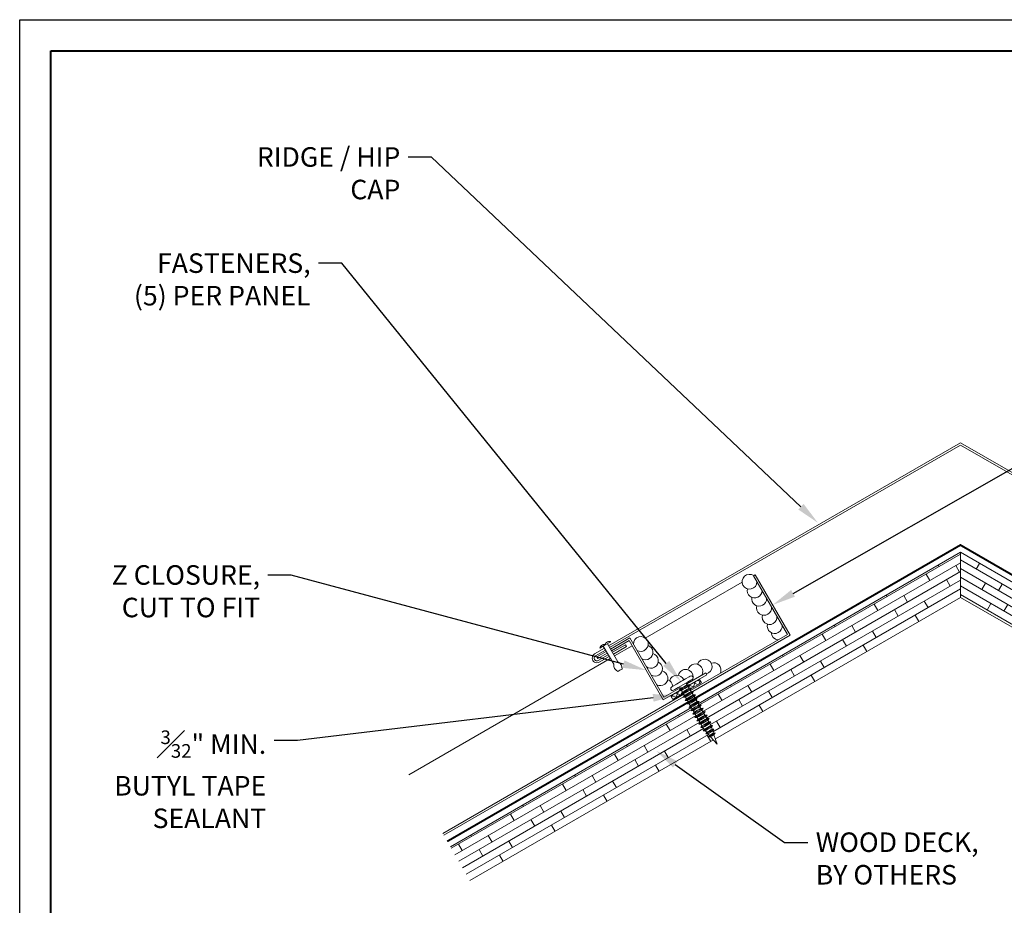
# Model space of a CAD drawing. Units: inches. Extents: x 1008 to 1252, y 844 to 1105.
# Drawn here: x 1043 to 1059, y 1090 to 1104 of the extents above; entities that cross this region are included whole.
import ezdxf
from ezdxf import colors
from ezdxf.entities.mleader import LeaderData, LeaderLine
from ezdxf.math import Vec2, Vec3

# ---------------------------------------------------------------- set-up
doc = ezdxf.new("R2010")
doc.units = ezdxf.units.IN
doc.header["$LTSCALE"] = 48
doc.header["$MEASUREMENT"] = 0
doc.linetypes.add('DASHED', pattern=[0.75, 0.5, -0.25])
doc.layers.get('Defpoints').update_dxf_attribs({"color": 2, "lineweight": 30})
for name, color, linetype, lineweight in [('Butyl Tape', 211, 'Continuous', 13), ('DimLeaders', 5, 'Continuous', 13), ('Fasteners', 1, 'Continuous', 5), ('Flashings', 4, 'Continuous', 9), ('Panel', 70, 'Continuous', 13), ('Sealant', 220, 'Continuous', 5), ('Substrate', 41, 'Continuous', 13), ('TitleBlock', 7, 'Continuous', 13), ('Underlayment', 223, 'Continuous', 13)]:
    doc.layers.add(name, color=color, linetype=linetype, lineweight=lineweight)
doc.styles.add('Handy', font='arial.ttf', dxfattribs={"width": 0.8})

# ---------------------------------------------------------------- blocks, each defined once
blk = doc.blocks.new('ml100 title block')
at = {"layer": 'TitleBlock', "lineweight": 40}
blk.add_lwpolyline([(0, 22.402), (30.259, 22.402), (30.259, 0), (0, 0)], close=True, dxfattribs=at)
blk = doc.blocks.new('PANCAKE SCREW')
at = {"layer": 'Fasteners', "color": 0, "linetype": 'Continuous', "lineweight": 0}
for p, q in [((1.094, 0.172), (1.098, 0.187)), ((1.094, 0.172), (1.094, 0.149)), ((1.098, 0.187), (1.109, 0.199)), ((1.109, 0.199), (1.125, 0.203)), ((1.125, 0.203), (1.141, 0.199)), ((1.141, 0.199), (1.152, 0.187)), ((1.152, 0.187), (1.156, 0.172)), ((1.156, 0.172), (1.156, 0.149)), ((0, 0), (0.156, 0.031)), ((0, 0), (0.156, -0.031)), ((0.156, 0.031), (0.172, 0.062)), ((0.156, 0.031), (0.156, 0.027)), ((0.156, 0.027), (0.156, 0.016)), ((0.156, 0.016), (0.156, 0)), ((0.172, 0.062), (0.172, 0.054)), ((0.172, 0.062), (0.184, 0.037)), ((0.172, 0.054), (0.172, 0.031)), ((0.172, 0.031), (0.172, 0)), ((0.184, 0.037), (0.218, 0.044)), ((0.184, 0.037), (0.184, 0.032)), ((0.184, 0.032), (0.184, 0.018)), ((0.184, 0.018), (0.184, 0)), ((0.218, 0.044), (0.234, 0.075)), ((0.218, 0.044), (0.218, 0.038)), ((0.218, 0.038), (0.218, 0.022)), ((0.218, 0.022), (0.218, 0)), ((0.234, 0.075), (0.234, 0.065)), ((0.234, 0.075), (0.247, 0.049)), ((0.234, 0.065), (0.234, 0.037)), ((0.234, 0.037), (0.234, 0)), ((0.247, 0.049), (0.281, 0.056)), ((0.247, 0.049), (0.247, 0.043)), ((0.247, 0.043), (0.247, 0.025)), ((0.247, 0.025), (0.247, 0)), ((0.281, 0.056), (0.297, 0.087)), ((0.281, 0.056), (0.281, 0.049)), ((0.281, 0.049), (0.281, 0.028)), ((0.281, 0.028), (0.281, 0)), ((0.297, 0.087), (0.309, 0.062)), ((0.297, 0.087), (0.297, 0.076)), ((0.297, 0.076), (0.297, 0.044)), ((0.297, 0.044), (0.297, 0)), ((0.309, -0.063), (0.309, 0.062)), ((0.309, 0.062), (0.343, 0.062)), ((0.343, 0.062), (0.359, 0.094)), ((0.343, 0.062), (0.343, 0.054)), ((0.343, 0.054), (0.343, 0.031)), ((0.343, 0.031), (0.343, 0)), ((0.359, 0.094), (0.359, 0.081)), ((0.359, 0.094), (0.375, 0.062)), ((0.359, 0.081), (0.359, 0.047)), ((0.359, 0.047), (0.359, 0)), ((0.375, 0.062), (0.406, 0.062)), ((0.375, 0.062), (0.375, 0.054)), ((0.375, 0.054), (0.375, 0.031)), ((0.375, 0.031), (0.375, 0)), ((0.406, 0.062), (0.422, 0.094)), ((0.406, 0.062), (0.406, 0.054)), ((0.406, 0.054), (0.406, 0.031)), ((0.406, 0.031), (0.406, 0)), ((0.422, 0.094), (0.422, 0.081)), ((0.422, 0.094), (0.437, 0.062)), ((0.422, 0.081), (0.422, 0.047)), ((0.422, 0.047), (0.422, 0)), ((0.437, 0.062), (0.437, 0.054)), ((0.437, 0.062), (0.468, 0.062)), ((0.437, 0.054), (0.437, 0.031)), ((0.437, 0.031), (0.437, 0)), ((0.468, 0.062), (0.484, 0.094)), ((0.468, 0.062), (0.468, 0.054)), ((0.468, 0.054), (0.468, 0.031)), ((0.468, 0.031), (0.468, 0)), ((0.484, 0.094), (0.484, 0.081)), ((0.484, 0.094), (0.5, 0.062)), ((0.484, 0.081), (0.484, 0.047)), ((0.484, 0.047), (0.484, 0)), ((0.5, 0.062), (0.5, 0.054)), ((0.5, 0.062), (0.531, 0.062)), ((0.5, 0.054), (0.5, 0.031)), ((0.5, 0.031), (0.5, 0)), ((0.531, 0.062), (0.547, 0.094)), ((0.531, 0.062), (0.531, 0.054)), ((0.531, 0.054), (0.531, 0.031)), ((0.531, 0.031), (0.531, 0)), ((0.547, 0.094), (0.547, 0.081)), ((0.547, 0.094), (0.562, 0.062)), ((0.547, 0.081), (0.547, 0.047)), ((0.547, 0.047), (0.547, 0)), ((0.562, 0.062), (0.562, 0.054)), ((0.562, 0.062), (0.593, 0.062)), ((0.562, 0.054), (0.562, 0.031)), ((0.562, 0.031), (0.562, 0)), ((0.593, 0.062), (0.609, 0.094)), ((0.593, 0.062), (0.593, 0.054)), ((0.593, 0.054), (0.593, 0.031)), ((0.593, 0.031), (0.593, 0)), ((0.609, 0.094), (0.609, 0.081)), ((0.609, 0.094), (0.625, 0.062)), ((0.609, 0.081), (0.609, 0.047)), ((0.609, 0.047), (0.609, 0)), ((0.625, 0.062), (0.625, 0.054)), ((0.625, 0.062), (0.656, 0.062)), ((0.625, 0.054), (0.625, 0.031)), ((0.625, 0.031), (0.625, 0)), ((0.656, 0.062), (0.671, 0.094)), ((0.656, 0.062), (0.656, 0.054)), ((0.656, 0.054), (0.656, 0.031)), ((0.656, 0.031), (0.656, 0)), ((0.671, 0.094), (0.672, 0.081)), ((0.671, 0.094), (0.687, 0.062)), ((0.672, 0.081), (0.671, 0.047)), ((0.671, 0.047), (0.671, 0)), ((0.687, 0.062), (0.687, 0.054)), ((0.687, 0.062), (0.718, 0.062)), ((0.687, 0.054), (0.687, 0.031)), ((0.687, 0.031), (0.687, 0)), ((0.718, 0.062), (0.734, 0.094)), ((0.718, 0.062), (0.718, 0.054)), ((0.718, 0.054), (0.718, 0.031)), ((0.718, 0.031), (0.718, 0)), ((0.734, 0.094), (0.734, 0.081)), ((0.734, 0.094), (0.75, 0.062)), ((0.734, 0.081), (0.734, 0.047)), ((0.734, 0.047), (0.734, 0)), ((0.75, 0.062), (0.75, 0.054)), ((0.75, 0.062), (0.781, 0.062)), ((0.75, 0.054), (0.75, 0.031)), ((0.75, 0.031), (0.75, 0)), ((0.781, 0.062), (0.797, 0.094)), ((0.781, 0.062), (0.781, 0.054)), ((0.781, 0.054), (0.781, 0.031)), ((0.781, 0.031), (0.781, 0)), ((0.797, 0.094), (0.797, 0.081)), ((0.797, 0.094), (0.812, 0.062)), ((0.797, 0.081), (0.797, 0.047)), ((0.797, 0.047), (0.797, 0)), ((0.812, 0.062), (0.812, 0.054)), ((0.812, 0.062), (0.843, 0.062)), ((0.812, 0.054), (0.812, 0.031)), ((0.812, 0.031), (0.812, 0)), ((0.843, 0.062), (0.859, 0.094)), ((0.843, 0.062), (0.843, 0.054)), ((0.843, 0.054), (0.843, 0.031)), ((0.843, 0.031), (0.843, 0)), ((0.859, 0.094), (0.875, 0.062)), ((0.859, 0.094), (0.859, 0.081)), ((0.859, 0.081), (0.859, 0.047)), ((0.859, 0.047), (0.859, 0)), ((0.875, 0.062), (0.875, 0.054)), ((0.875, 0.062), (0.906, 0.062)), ((0.875, 0.054), (0.875, 0.031)), ((0.875, 0.031), (0.875, 0)), ((0.906, 0.062), (0.922, 0.094)), ((0.906, 0.062), (0.906, 0.054)), ((0.906, 0.054), (0.906, 0.031)), ((0.906, 0.031), (0.906, 0)), ((0.922, 0.094), (0.922, 0.081)), ((0.922, 0.094), (0.937, 0.062)), ((0.922, 0.081), (0.922, 0.047)), ((0.922, 0.047), (0.922, 0)), ((0.937, 0.062), (0.937, 0.054)), ((0.937, 0.062), (0.968, 0.062)), ((0.937, 0.054), (0.937, 0.031)), ((0.937, 0.031), (0.937, 0)), ((0.968, 0.062), (0.984, 0.094)), ((0.968, 0.062), (0.968, 0.054)), ((0.968, 0.054), (0.968, 0.031)), ((0.968, 0.031), (0.968, 0)), ((0.984, 0.094), (0.984, 0.081)), ((0.984, 0.094), (1, 0.062)), ((0.984, 0.081), (0.984, 0.047)), ((0.984, 0.047), (0.984, 0)), ((1, 0.062), (1, 0.054)), ((1, 0.062), (1.031, 0.062)), ((1, 0.054), (1, 0.031)), ((1, 0.031), (1, 0)), ((1.031, 0.062), (1.047, 0.094)), ((1.031, 0.062), (1.031, 0.054)), ((1.031, 0.054), (1.031, 0.031)), ((1.031, 0.031), (1.031, 0)), ((1.047, 0.094), (1.047, 0.081)), ((1.047, 0.094), (1.062, 0.062)), ((1.047, 0.081), (1.047, 0.047)), ((1.047, 0.047), (1.047, 0)), ((1.062, 0.062), (1.062, 0.054)), ((1.062, 0.062), (1.094, 0.062)), ((1.062, 0.054), (1.062, 0.031)), ((1.062, 0.031), (1.062, 0)), ((1.094, 0.149), (1.094, 0.086)), ((1.094, 0.086), (1.094, 0)), ((1.094, 0.062), (1.094, 0.06)), ((1.094, 0.037), (1.094, 0.031)), ((1.156, 0.149), (1.156, 0.086)), ((1.156, 0.108), (1.156, 0.107)), ((1.156, 0.086), (1.156, 0.022)), ((1.156, 0.086), (1.156, 0)), ((1.156, 0.022), (1.156, 0.021)), ((0.156, 0), (0.156, -0.016)), ((0.156, -0.016), (0.156, -0.027)), ((0.156, -0.027), (0.156, -0.031)), ((0.156, -0.031), (0.172, -0.062)), ((0.172, 0), (0.172, -0.031)), ((0.172, -0.031), (0.172, -0.054)), ((0.172, -0.062), (0.184, -0.037)), ((0.172, -0.054), (0.172, -0.062)), ((0.184, 0), (0.184, -0.018)), ((0.184, -0.018), (0.184, -0.032)), ((0.184, -0.032), (0.184, -0.037)), ((0.184, -0.037), (0.218, -0.044)), ((0.218, 0), (0.218, -0.022)), ((0.218, -0.022), (0.218, -0.038)), ((0.218, -0.038), (0.218, -0.044)), ((0.218, -0.044), (0.234, -0.075)), ((0.234, 0), (0.234, -0.037)), ((0.234, -0.037), (0.234, -0.065)), ((0.234, -0.075), (0.247, -0.049)), ((0.234, -0.065), (0.234, -0.075)), ((0.247, 0), (0.247, -0.025)), ((0.247, -0.025), (0.247, -0.043)), ((0.247, -0.043), (0.247, -0.049)), ((0.247, -0.049), (0.281, -0.056)), ((0.281, 0), (0.281, -0.028)), ((0.281, -0.028), (0.281, -0.049)), ((0.281, -0.049), (0.281, -0.056)), ((0.281, -0.056), (0.297, -0.087)), ((0.297, 0), (0.297, -0.044)), ((0.297, -0.044), (0.297, -0.076)), ((0.297, -0.087), (0.309, -0.063)), ((0.297, -0.076), (0.297, -0.087)), ((0.309, -0.063), (0.343, -0.063)), ((0.343, 0), (0.343, -0.031)), ((0.343, -0.031), (0.343, -0.054)), ((0.343, -0.054), (0.343, -0.063)), ((0.343, -0.063), (0.359, -0.094)), ((0.359, 0), (0.359, -0.047)), ((0.359, -0.047), (0.359, -0.081)), ((0.359, -0.094), (0.375, -0.063)), ((0.359, -0.081), (0.359, -0.094)), ((0.375, 0), (0.375, -0.031)), ((0.375, -0.031), (0.375, -0.054)), ((0.375, -0.054), (0.375, -0.063)), ((0.375, -0.063), (0.406, -0.063)), ((0.406, 0), (0.406, -0.031)), ((0.406, -0.031), (0.406, -0.054)), ((0.406, -0.054), (0.406, -0.063)), ((0.406, -0.063), (0.421, -0.094)), ((0.422, 0), (0.421, -0.047)), ((0.421, -0.047), (0.421, -0.081)), ((0.421, -0.094), (0.437, -0.063)), ((0.421, -0.081), (0.421, -0.094)), ((0.437, 0), (0.437, -0.031)), ((0.437, -0.031), (0.437, -0.054)), ((0.437, -0.054), (0.437, -0.063)), ((0.437, -0.063), (0.468, -0.063)), ((0.468, 0), (0.468, -0.031)), ((0.468, -0.031), (0.468, -0.054)), ((0.468, -0.054), (0.468, -0.063)), ((0.468, -0.063), (0.484, -0.094)), ((0.484, 0), (0.484, -0.047)), ((0.484, -0.047), (0.484, -0.081)), ((0.484, -0.094), (0.5, -0.063)), ((0.484, -0.081), (0.484, -0.094)), ((0.5, 0), (0.5, -0.031)), ((0.5, -0.031), (0.5, -0.054)), ((0.5, -0.054), (0.5, -0.063)), ((0.5, -0.063), (0.531, -0.063)), ((0.531, 0), (0.531, -0.031)), ((0.531, -0.031), (0.531, -0.054)), ((0.531, -0.054), (0.531, -0.063)), ((0.531, -0.063), (0.546, -0.094)), ((0.546, -0.094), (0.562, -0.063)), ((0.547, -0.081), (0.546, -0.094)), ((0.547, 0), (0.547, -0.047)), ((0.547, -0.047), (0.547, -0.081)), ((0.562, 0), (0.562, -0.031)), ((0.562, -0.031), (0.562, -0.054)), ((0.562, -0.054), (0.562, -0.063)), ((0.562, -0.063), (0.593, -0.063)), ((0.593, 0), (0.593, -0.031)), ((0.593, -0.031), (0.593, -0.054)), ((0.593, -0.054), (0.593, -0.063)), ((0.593, -0.063), (0.609, -0.094)), ((0.609, 0), (0.609, -0.047)), ((0.609, -0.047), (0.609, -0.081)), ((0.609, -0.094), (0.625, -0.063)), ((0.609, -0.081), (0.609, -0.094)), ((0.625, 0), (0.625, -0.031)), ((0.625, -0.031), (0.625, -0.054)), ((0.625, -0.054), (0.625, -0.063)), ((0.625, -0.063), (0.656, -0.063)), ((0.656, 0), (0.656, -0.031)), ((0.656, -0.031), (0.656, -0.054)), ((0.656, -0.054), (0.656, -0.063)), ((0.656, -0.063), (0.671, -0.094)), ((0.671, -0.094), (0.687, -0.063)), ((0.671, -0.081), (0.671, -0.094)), ((0.671, 0), (0.671, -0.047)), ((0.671, -0.047), (0.671, -0.081)), ((0.687, 0), (0.687, -0.031)), ((0.687, -0.031), (0.687, -0.054)), ((0.687, -0.054), (0.687, -0.063)), ((0.687, -0.063), (0.718, -0.063)), ((0.718, 0), (0.718, -0.031)), ((0.718, -0.031), (0.718, -0.054)), ((0.718, -0.054), (0.718, -0.063)), ((0.718, -0.063), (0.734, -0.094)), ((0.734, 0), (0.734, -0.047)), ((0.734, -0.047), (0.734, -0.081)), ((0.734, -0.094), (0.75, -0.063)), ((0.734, -0.081), (0.734, -0.094)), ((0.75, 0), (0.75, -0.031)), ((0.75, -0.031), (0.75, -0.054)), ((0.75, -0.054), (0.75, -0.063)), ((0.75, -0.063), (0.781, -0.063)), ((0.781, 0), (0.781, -0.031)), ((0.781, -0.031), (0.781, -0.054)), ((0.781, -0.054), (0.781, -0.063)), ((0.781, -0.063), (0.797, -0.094)), ((0.797, 0), (0.797, -0.047)), ((0.797, -0.047), (0.797, -0.081)), ((0.797, -0.094), (0.812, -0.063)), ((0.797, -0.081), (0.797, -0.094)), ((0.812, 0), (0.812, -0.031)), ((0.812, -0.031), (0.812, -0.054)), ((0.812, -0.054), (0.812, -0.063)), ((0.812, -0.063), (0.843, -0.063)), ((0.843, 0), (0.843, -0.031)), ((0.843, -0.031), (0.843, -0.054)), ((0.843, -0.054), (0.843, -0.063)), ((0.843, -0.063), (0.859, -0.094)), ((0.859, 0), (0.859, -0.047)), ((0.859, -0.047), (0.859, -0.081)), ((0.859, -0.094), (0.875, -0.063)), ((0.859, -0.081), (0.859, -0.094)), ((0.875, 0), (0.875, -0.031)), ((0.875, -0.031), (0.875, -0.054)), ((0.875, -0.054), (0.875, -0.063)), ((0.875, -0.063), (0.906, -0.063)), ((0.906, 0), (0.906, -0.031)), ((0.906, -0.031), (0.906, -0.054)), ((0.906, -0.054), (0.906, -0.063)), ((0.906, -0.063), (0.922, -0.094)), ((0.922, 0), (0.922, -0.047)), ((0.922, -0.047), (0.922, -0.081)), ((0.922, -0.094), (0.937, -0.063)), ((0.922, -0.081), (0.922, -0.094)), ((0.937, 0), (0.937, -0.031)), ((0.937, -0.031), (0.937, -0.054)), ((0.937, -0.054), (0.937, -0.063)), ((0.937, -0.063), (0.968, -0.063)), ((0.968, 0), (0.968, -0.031)), ((0.968, -0.031), (0.968, -0.054)), ((0.968, -0.054), (0.968, -0.063)), ((0.968, -0.063), (0.984, -0.094)), ((0.984, 0), (0.984, -0.047)), ((0.984, -0.047), (0.984, -0.081)), ((0.984, -0.094), (1, -0.063)), ((0.984, -0.081), (0.984, -0.094)), ((1, 0), (1, -0.031)), ((1, -0.031), (1, -0.054)), ((1, -0.054), (1, -0.063)), ((1, -0.063), (1.031, -0.063)), ((1.031, 0), (1.031, -0.031)), ((1.031, -0.031), (1.031, -0.054)), ((1.031, -0.054), (1.031, -0.063)), ((1.031, -0.063), (1.047, -0.094)), ((1.047, 0), (1.047, -0.047)), ((1.047, -0.047), (1.047, -0.081)), ((1.047, -0.094), (1.062, -0.063)), ((1.047, -0.081), (1.047, -0.094)), ((1.062, 0), (1.062, -0.031)), ((1.062, -0.031), (1.062, -0.054)), ((1.062, -0.054), (1.062, -0.063)), ((1.062, -0.063), (1.094, -0.063)), ((1.094, 0), (1.094, -0.086)), ((1.094, -0.031), (1.094, -0.034)), ((1.094, -0.086), (1.094, -0.149)), ((1.094, -0.149), (1.094, -0.172)), ((1.156, 0), (1.156, -0.086)), ((1.156, -0.016), (1.156, -0.02)), ((1.156, -0.02), (1.156, -0.023)), ((1.156, -0.086), (1.156, -0.149)), ((1.156, -0.101), (1.156, -0.106)), ((1.156, -0.106), (1.156, -0.109)), ((1.156, -0.149), (1.156, -0.172)), ((1.094, -0.172), (1.098, -0.188)), ((1.098, -0.188), (1.109, -0.199)), ((1.109, -0.199), (1.125, -0.203)), ((1.125, -0.203), (1.141, -0.199)), ((1.141, -0.199), (1.152, -0.188)), ((1.152, -0.188), (1.156, -0.172))]:
    blk.add_line(p, q, dxfattribs=at)
blk = doc.blocks.new('RIVET')
at = {"layer": 'Fasteners', "color": 0, "linetype": 'Continuous', "lineweight": 0}
for p, q in [((-0.201, -0.272), (-0.033, 0.019)), ((-0.089, 0.051), (0, 0)), ((-0.003, 0.019), (0.007, 0.012)), ((0.089, -0.051), (0, 0)), ((0.018, 0.006), (0.007, 0.012)), ((-0.135, -0.31), (0.033, -0.019)), ((-0.268, -0.387), (-0.234, -0.406)), ((-0.201, -0.425), (-0.234, -0.406))]:
    blk.add_line(p, q, dxfattribs=at)
for centre, radius, start, end in [((-0.071, -0.042), 0.095, 58.1884, 100.6522), ((-0.04, 0.004), 0.0394, 21.6121, 61.3848), ((0.024, -0.033), 0.0394, 58.6124, 98.3851), ((-0.001, -0.083), 0.095, 19.345, 61.8088), ((-0.149, -0.379), 0.119, 116.0711, 183.9261), ((-0.253, -0.319), 0.119, 296.0711, 3.9261)]:
    blk.add_arc(centre, radius, start, end, dxfattribs=at)

msp = doc.modelspace()

# ---------------------------------------------------------------- hatches: boundary and pattern name
at = {"layer": 'Butyl Tape'}
h = msp.add_hatch(dxfattribs=at)
h.set_pattern_fill('ANSI37', color=256, scale=0.5, angle=22, style=0)
h.set_pattern_definition([(67, (1053.50719, 1093.427746), (-0.057532, 0.02442), []), (157, (1053.50719, 1093.427746), (-0.02442, -0.057532), [])])
h.paths.add_polyline_path([(1053.51581, 1093.48187), (1053.50719, 1093.46881), (1053.52284, 1093.44171), (1053.55769, 1093.44386), (1053.54707, 1093.42775), (1053.71843, 1093.52668), (1053.68718, 1093.58081)])
h = msp.add_hatch(dxfattribs=at)
h.set_pattern_fill('ANSI37', color=256, scale=0.5, angle=22, style=0)
h.set_pattern_definition([(67, (1053.228055, 1093.26161), (-0.057532, 0.02442), []), (157, (1053.228055, 1093.26161), (-0.02442, -0.057532), [])])
h.paths.add_polyline_path([(1053.41454, 1093.35123), (1053.39534, 1093.35008), (1053.4146, 1093.37922), (1053.39896, 1093.40627), (1053.38321, 1093.40532), (1053.22806, 1093.31574), (1053.2593, 1093.26161)])
at = {"layer": 'Substrate', "lineweight": 13}
h = msp.add_hatch(dxfattribs=at)
h.set_pattern_fill('WOOD_BOARD_WIDE', color=256, scale=0.06, angle=30, style=0)
h.set_pattern_definition([(30, (159.09133, 496.31072), (-0.06, 0.103923048), []), (120, (159.09133, 496.31072), (-0.327846097, 0.087846097), [0.12, -0.84]), (120, (159.44702, 496.65465), (-0.327846097, 0.087846097), [0.12, -0.84])])
h.paths.add_polyline_path([(1057.86322, 1094.89371), (1057.86322, 1095.61538), (1053.66682, 1093.1926), (1053.67921, 1093.17114), (1053.71409, 1093.17324), (1053.69483, 1093.14409), (1053.71045, 1093.11705), (1053.74533, 1093.11914), (1053.72609, 1093.09), (1053.74171, 1093.0629), (1053.77659, 1093.065), (1053.75733, 1093.03585), (1053.77297, 1093.00881), (1053.80786, 1093.0109), (1053.78859, 1092.98176), (1053.80421, 1092.95466), (1053.8391, 1092.95676), (1053.81986, 1092.92761), (1053.83548, 1092.90057), (1053.87036, 1092.90266), (1053.8511, 1092.87347), (1053.86829, 1092.84371), (1053.89614, 1092.84535), (1053.87688, 1092.81621), (1053.88803, 1092.78329), (1053.91659, 1092.78498), (1053.89732, 1092.75584), (1053.90845, 1092.72292), (1053.93701, 1092.72461), (1053.91774, 1092.69547), (1053.9403, 1092.62882)])
h.paths.add_polyline_path([(1053.9102, 1092.61144), (1053.86375, 1092.66428), (1053.82887, 1092.66218), (1053.84464, 1092.68602), (1053.82167, 1092.71214), (1053.78681, 1092.71005), (1053.80255, 1092.73388), (1053.77961, 1092.76001), (1053.74473, 1092.75791), (1053.76007, 1092.78119), (1053.74286, 1092.81099), (1053.70798, 1092.80889), (1053.72724, 1092.83804), (1053.71162, 1092.86508), (1053.67674, 1092.86299), (1053.69598, 1092.89218), (1053.68036, 1092.91923), (1053.64547, 1092.91713), (1053.66474, 1092.94628), (1053.64909, 1092.97332), (1053.61421, 1092.97123), (1053.63347, 1093.00042), (1053.61785, 1093.02747), (1053.58297, 1093.02537), (1053.60221, 1093.05452), (1053.58659, 1093.08161), (1053.5517, 1093.07947), (1053.57097, 1093.10866), (1053.55857, 1093.13009), (1049.69919, 1090.90188), (1050.01168, 1090.36062)])
h = msp.add_hatch(dxfattribs=at)
h.set_pattern_fill('WOOD_BOARD_WIDE', color=256, scale=0.06, angle=330, style=0)
h.set_pattern_definition([(330, (159.11533, 496.31072), (0.06, 0.103923048), []), (60, (159.11533, 496.31072), (-0.087846097, 0.327846097), [0.12, -0.84]), (60, (159.59102, 496.17465), (-0.087846097, 0.327846097), [0.12, -0.84])])
h.paths.add_polyline_path([(1061.78614, 1092.62882), (1061.8087, 1092.69547), (1061.78943, 1092.72461), (1061.81799, 1092.72292), (1061.82912, 1092.75584), (1061.80985, 1092.78498), (1061.83841, 1092.78329), (1061.84956, 1092.81621), (1061.8303, 1092.84535), (1061.85816, 1092.84371), (1061.87534, 1092.87347), (1061.85608, 1092.90266), (1061.89096, 1092.90057), (1061.90658, 1092.92761), (1061.88734, 1092.95676), (1061.92223, 1092.95466), (1061.93785, 1092.98176), (1061.91858, 1093.0109), (1061.95347, 1093.00881), (1061.96911, 1093.03585), (1061.94985, 1093.065), (1061.98473, 1093.0629), (1062.00035, 1093.09), (1061.98111, 1093.11914), (1062.016, 1093.11705), (1062.03162, 1093.14409), (1062.01235, 1093.17324), (1062.04724, 1093.17114), (1062.05962, 1093.19259), (1057.86322, 1095.61538), (1057.86322, 1094.89371)])
h.paths.add_polyline_path([(1065.71476, 1090.36062), (1066.02726, 1090.90189), (1062.16788, 1093.1301), (1062.15547, 1093.10866), (1062.17474, 1093.07947), (1062.13985, 1093.08161), (1062.12423, 1093.05452), (1062.14347, 1093.02537), (1062.10859, 1093.02747), (1062.09297, 1093.00042), (1062.11223, 1092.97123), (1062.07735, 1092.97332), (1062.06171, 1092.94628), (1062.08097, 1092.91713), (1062.04609, 1092.91923), (1062.03047, 1092.89218), (1062.0497, 1092.86299), (1062.01482, 1092.86508), (1061.9992, 1092.83804), (1062.01846, 1092.80889), (1061.98358, 1092.81099), (1061.96637, 1092.78119), (1061.98171, 1092.75791), (1061.94683, 1092.76001), (1061.92389, 1092.73388), (1061.93963, 1092.71005), (1061.90477, 1092.71214), (1061.8818, 1092.68602), (1061.89757, 1092.66218), (1061.86269, 1092.66428), (1061.81624, 1092.61144)])

# ---------------------------------------------------------------- linework, layer by layer
at = {"layer": 'Butyl Tape'}
for p, q in [((1053.5161, 1093.48203), (1053.68718, 1093.58081)), ((1053.54734, 1093.4279), (1053.71843, 1093.52668)), ((1053.71843, 1093.52668), (1053.68718, 1093.58081)), ((1053.22806, 1093.31574), (1053.38341, 1093.40544)), ((1053.2593, 1093.26161), (1053.22806, 1093.31574)), ((1053.2593, 1093.26161), (1053.41467, 1093.35131))]:
    msp.add_line(p, q, dxfattribs=at)
at = {"layer": 'Defpoints', "color": 2}
msp.add_lwpolyline([(1042.8063, 1104.13882), (1074.06527, 1104.13882), (1074.06527, 1080.73667), (1042.8063, 1080.73667)], close=True, dxfattribs=at)
at = {"layer": 'Flashings'}
for p, q in [((1057.86322, 1097.36828), (1052.23272, 1094.11751)), ((1057.86322, 1097.33134), (1052.24872, 1094.08979)), ((1057.86322, 1097.36828), (1063.49372, 1094.11751)), ((1057.86322, 1097.33134), (1063.47772, 1094.08979)), ((1052.57036, 1094.24559), (1052.26167, 1094.06736)), ((1052.55864, 1094.2019), (1052.27766, 1094.03966)), ((1053.10583, 1093.25415), (1052.55863, 1094.2019)), ((1053.11753, 1093.29784), (1052.57035, 1094.24559)), ((1052.16624, 1094.07913), (1052.00812, 1093.98784)), ((1052.18224, 1094.05141), (1052.02413, 1093.96012)), ((1052.19519, 1094.02898), (1052.04215, 1093.94063)), ((1052.21118, 1094.00128), (1052.05814, 1093.91291)), ((1052.49993, 1094.13486), (1052.292, 1094.01483)), ((1052.51592, 1094.10713), (1052.30802, 1093.98709)), ((1052.51592, 1094.10713), (1052.49993, 1094.13486)), ((1052.05814, 1093.91291), (1052.04215, 1093.94063)), ((1052.22552, 1093.97645), (1052.06742, 1093.88516)), ((1052.24153, 1093.94871), (1052.08343, 1093.85742)), ((1053.484, 1093.50942), (1053.78564, 1093.68358)), ((1053.80165, 1093.65586), (1053.78564, 1093.68358)), ((1053.52565, 1093.49652), (1053.80165, 1093.65586)), ((1053.10583, 1093.25415), (1053.36607, 1093.40439)), ((1053.11753, 1093.29784), (1053.37575, 1093.44692))]:
    msp.add_line(p, q, dxfattribs=at)
for centre, radius, start, end in [((1052.04495, 1093.92215), 0.0753, 119.2784, 300.72585), ((1052.04494, 1093.92216), 0.04329, 118.729744, 301.280747)]:
    msp.add_arc(centre, radius, start, end, dxfattribs=at)
at = {"layer": 'Panel'}
for p, q in [((1054.55036, 1095.24076), (1054.57807, 1095.25676)), ((1055.13708, 1094.28853), (1054.57808, 1095.25675)), ((1052.81944, 1094.24142), (1054.36941, 1095.13629)), ((1055.09337, 1094.30025), (1054.55037, 1095.24075)), ((1053.5439, 1093.40568), (1055.09337, 1094.30025)), ((1053.57938, 1093.38919), (1055.13708, 1094.28853)), ((1052.32575, 1093.95638), (1052.60673, 1094.1186)), ((1052.60675, 1094.1186), (1052.32576, 1093.95636)), ((1049.0332, 1092.05541), (1052.25928, 1093.91798)), ((1049.57619, 1091.11491), (1053.43564, 1093.34316)), ((1049.5922, 1091.08719), (1053.43219, 1093.30421))]:
    msp.add_line(p, q, dxfattribs=at)
at = {"layer": 'Sealant'}
for centre, start, end in [((1054.4881, 1095.14382), 56.36905, 359.424109), ((1054.56912, 1095.00303), 166.848641, 359.639452), ((1054.64161, 1094.87297), 170.373674, 1.869618), ((1054.72013, 1094.72595), 163.621429, 8.148634), ((1054.80864, 1094.57893), 164.873926, 4.393045), ((1054.89101, 1094.43412), 165.172035, 5.610453), ((1054.95209, 1094.33444), 182.063115, 267.449621), ((1052.74689, 1094.14718), 239.329589, 180.669853), ((1052.8227, 1094.01369), 240.390826, 69.785616), ((1052.90933, 1093.87839), 232.388868, 75.118306), ((1052.9743, 1093.75211), 239.903925, 63.885868), ((1053.77032, 1093.78588), 281.423989, 161.996034), ((1053.9129, 1093.72996), 335.897268, 108.668107), ((1053.06103, 1093.60008), 240.771407, 77.082232), ((1053.46531, 1093.62173), 355.992021, 168.1596), ((1053.61872, 1093.71012), 326.485909, 168.053877), ((1053.14044, 1093.46298), 3.525537, 71.847443), ((1053.32453, 1093.52972), 20.940864, 165.3416)]:
    msp.add_arc(centre, 0.11893, start, end, dxfattribs=at)
at = {"layer": 'Substrate', "lineweight": 13}
for p, q in [((1053.6669, 1093.19264), (1057.86322, 1095.61538)), ((1057.86322, 1095.61538), (1062.05953, 1093.19264)), ((1057.86322, 1094.89371), (1057.86322, 1095.61538)), ((1053.94032, 1092.62883), (1057.86322, 1094.89371)), ((1057.86322, 1094.89371), (1061.78611, 1092.62883)), ((1049.69919, 1090.90188), (1053.55864, 1093.13013)), ((1050.01168, 1090.36062), (1053.91021, 1092.61144))]:
    msp.add_line(p, q, dxfattribs=at)
at = {"layer": 'Underlayment', "linetype": 'DASHED', "ltscale": 0.00625, "const_width": 0.03125}
msp.add_lwpolyline([(1049.64906, 1090.9887), (1057.86323, 1095.73116), (1066.07739, 1090.98871)], dxfattribs=at)

# ---------------------------------------------------------------- block references
at = {"layer": 'Fasteners', "xscale": -1}
msp.add_blockref('RIVET', (1052.17896, 1094.13386), dxfattribs=at)
at = {"layer": 'Fasteners', "xscale": -1, "rotation": 300.0061815784069}
msp.add_blockref('PANCAKE SCREW', (1053.96872, 1092.54487), dxfattribs=at)
at = {"layer": 'TitleBlock'}
msp.add_blockref('ml100 title block', (1043.3063, 1081.23667), dxfattribs=at)

# ---------------------------------------------------------------- leaders
at = {"layer": 'DimLeaders'}
ml = msp.add_multileader_mtext('Standard', dxfattribs=at)
ml.set_content('\\A1;RIDGE / HIP CAP', color=256, style='Handy')
ml.set_leader_properties()
ml.build(insert=Vec2(0, 0))
ml.multileader.update_dxf_attribs({"text_top_attachment_type": 10, "dogleg_length": 0.375, "arrow_head_size": 0.375})
ctx = ml.context
ctx.base_point, ctx.char_height, ctx.arrow_head_size, ctx.landing_gap_size, ctx.plane_origin = Vec3(1046.02186, 1101.93944), 0.3125, 0.375, 0.125, Vec3(1049.94297, 1101.70319)
ctx.text_align_type = 2
notes = []
notes.append((ctx, [(0, (1, 1, 0), (1049.39874, 1101.93944), (-1, 0), 0.375, [(0, [(1055.58238, 1096.08666)], 0, [])])]))
ctx.mtext.insert, ctx.mtext.alignment, ctx.mtext.flow_direction = Vec3(1048.89874, 1102.09835), 3, 5
ml = msp.add_multileader_mtext('Standard', dxfattribs=at)
ml.set_content('{\\C256;BOX PANEL END}', color=256, style='Handy')
ml.set_leader_properties()
ml.build(insert=Vec2(0, 0))
ml.multileader.update_dxf_attribs({"text_top_attachment_type": 10, "dogleg_length": 0.375, "arrow_head_size": 0.375})
ctx = ml.context
ctx.base_point, ctx.char_height, ctx.arrow_head_size, ctx.landing_gap_size, ctx.plane_origin = Vec3(1066.39734, 1101.136), 0.3125, 0.375, 0.125, Vec3(1057.86322, 1097.33134)
notes.append((ctx, [(0, (1, 1, 0), (1066.02234, 1101.136), (1, 0), 0.375, [(0, [(1054.85758, 1094.77264)], 0, [])])]))
ctx.mtext.insert, ctx.mtext.flow_direction = Vec3(1066.52234, 1101.29491), 5
ml = msp.add_multileader_mtext('Standard', dxfattribs=at)
ml.set_content(' FASTENERS, (5) PER PANEL', color=256, style='Handy')
ml.set_leader_properties()
ml.build(insert=Vec2(0, 0))
ml.multileader.update_dxf_attribs({"text_top_attachment_type": 10, "dogleg_length": 0.375, "arrow_head_size": 0.375})
ctx = ml.context
ctx.base_point, ctx.char_height, ctx.arrow_head_size, ctx.landing_gap_size, ctx.plane_origin = Vec3(1044.53606, 1100.24267), 0.3125, 0.375, 0.125, Vec3(1053.39048, 1093.54617)
ctx.text_align_type = 2
notes.append((ctx, [(0, (1, 1, 0), (1047.96222, 1100.24267), (-1, 0), 0.375, [(0, [(1053.39048, 1093.54617)], 0, [])])]))
ctx.mtext.insert, ctx.mtext.width, ctx.mtext.alignment, ctx.mtext.flow_direction = Vec3(1047.46222, 1100.39903), 3.1602368, 3, 5
ml = msp.add_multileader_mtext('Standard', dxfattribs=at)
ml.set_content('Z CLOSURE, CUT TO FIT', color=256, style='Handy')
ml.set_leader_properties()
ml.build(insert=Vec2(0, 0))
ml.multileader.update_dxf_attribs({"text_top_attachment_type": 10, "dogleg_length": 0.375, "arrow_head_size": 0.375})
ctx = ml.context
ctx.base_point, ctx.char_height, ctx.arrow_head_size, ctx.landing_gap_size, ctx.plane_origin = Vec3(1044.4704, 1095.24971), 0.3125, 0.375, 0.125, Vec3(1052.83223, 1093.72802)
ctx.text_align_type = 2
notes.append((ctx, [(0, (1, 1, 0), (1047.15321, 1095.24971), (-1, 0), 0.375, [(0, [(1052.83223, 1093.72802)], 0, [])])]))
ctx.mtext.insert, ctx.mtext.width, ctx.mtext.alignment, ctx.mtext.flow_direction = Vec3(1046.65321, 1095.40863), 2.6033317, 3, 5
ml = msp.add_multileader_mtext('Standard', dxfattribs=at)
ml.set_content('\\A1;{\\H0.7x;\\S3#32;\\H1.4286x;" MIN. BUTYL TAPE SEALANT }', color=256, style='Handy')
ml.set_leader_properties()
ml.build(insert=Vec2(0, 0))
ml.multileader.update_dxf_attribs({"text_top_attachment_type": 10, "dogleg_length": 0.375, "arrow_head_size": 0.375})
ctx = ml.context
ctx.base_point, ctx.char_height, ctx.arrow_head_size, ctx.landing_gap_size, ctx.plane_origin = Vec3(1044.0105, 1092.6057), 0.3125, 0.375, 0.125, Vec3(1053.3171, 1093.32993)
ctx.text_align_type = 2
notes.append((ctx, [(0, (1, 1, 0), (1047.25201, 1092.6057), (-1, 0), 0.375, [(0, [(1053.3171, 1093.32993)], 0, [])])]))
ctx.mtext.insert, ctx.mtext.width, ctx.mtext.alignment, ctx.mtext.flow_direction = Vec3(1046.75201, 1092.76461), 2.6322145, 3, 5
ml = msp.add_multileader_mtext('Standard', dxfattribs=at)
ml.set_content('WOOD DECK, BY OTHERS', color=256, style='Handy')
ml.set_leader_properties()
ml.build(insert=Vec2(0, 0))
ml.multileader.update_dxf_attribs({"text_top_attachment_type": 10, "dogleg_length": 0.375, "arrow_head_size": 0.375})
ctx = ml.context
ctx.base_point, ctx.char_height, ctx.arrow_head_size, ctx.landing_gap_size, ctx.plane_origin = Vec3(1055.42274, 1090.9728), 0.3125, 0.375, 0.125, Vec3(1050.65924, 1095.22184)
notes.append((ctx, [(0, (1, 1, 0), (1055.04774, 1090.9728), (1, 0), 0.375, [(0, [(1052.99434, 1092.43899)], 0, [])])]))
ctx.mtext.insert, ctx.mtext.width, ctx.mtext.flow_direction = Vec3(1055.54774, 1091.13172), 2.7050553, 5
for ctx, leaders in notes:
    for number, flags, end, landing, length, lines in leaders:
        leader = LeaderData()
        leader.index, (leader.has_last_leader_line, leader.has_dogleg_vector, leader.attachment_direction) = number, flags
        leader.last_leader_point, leader.dogleg_vector, leader.dogleg_length = Vec3(end), Vec3(landing), length
        for number, points, colour, breaks in lines:
            line = LeaderLine()
            line.index, line.vertices, line.color, line.breaks = number, Vec3.list(points), colors.encode_raw_color(colour), breaks
            leader.lines.append(line)
        ctx.leaders.append(leader)

doc.saveas('drawing.dxf')
